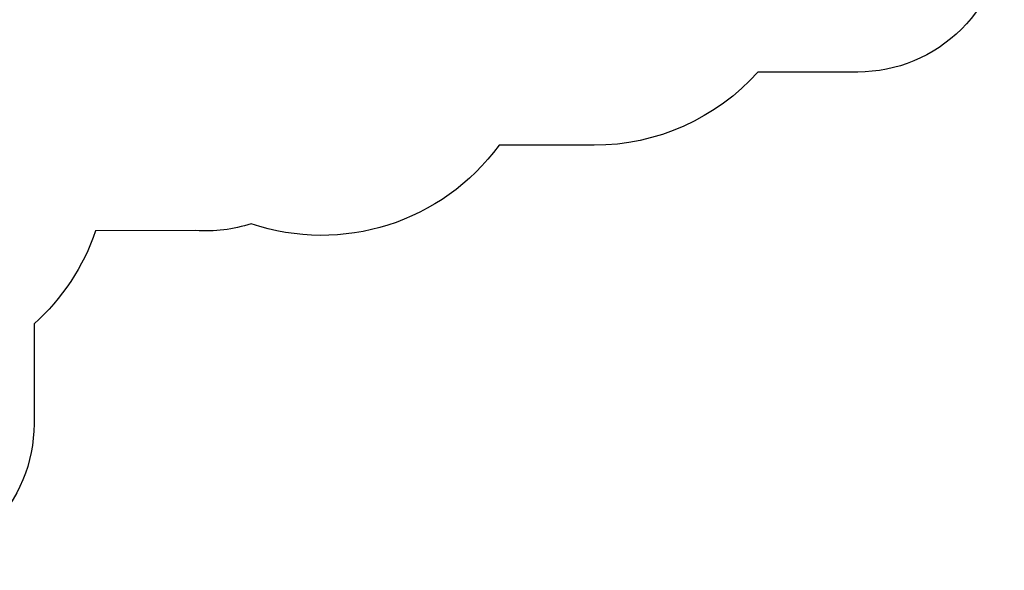
# Model space of a CAD drawing. Units: millimetres. Extents: x -1318 to 11257, y 244 to 11509.
# Drawn here: x 4534 to 11257, y 244 to 4003 of the extents above; entities that cross this region are included whole.
import ezdxf

# ---------------------------------------------------------------- set-up
doc = ezdxf.new("R2010")
doc.units = ezdxf.units.MM
doc.layers.add('Dimensions', color=7, linetype='Continuous')
doc.layers.add('Safetyarea', color=131, linetype='Continuous')
doc.styles.get("Standard").update_dxf_attribs({"font": 'arial.ttf'})
doc.dimstyles.new('Leikkiset keinu', dxfattribs={"dimtxt": 150, "dimasz": 2.5, "dimexe": 0.06, "dimexo": 0.625, "dimtad": 0, "dimtih": 1, "dimtoh": 1, "dimdec": 0, "dimtxsty": 'Standard', "dimcen": 2.5, "dimadec": 0, "dimazin": 0, "dimtfac": 1, "dimtmove": 0, "dimatfit": 3, "dimfxl": 1, "dimarcsym": 0})

# ---------------------------------------------------------------- blocks, each defined once
blk = doc.blocks.new('*D12')
at = {"layer": 'Defpoints', "color": 0}
for p in [(6195.3, 8726.2), (-1090.7, 244.2), (3111.4, 244.2)]:
    blk.add_point(p, dxfattribs=at)
at = {"layer": 'Dimensions', "color": 0, "lineweight": -2}
for p, q in [((6194.7, 8726.2), (-1090.7, 8726.2)), ((-1090.7, 8723.7), (-1090.7, 4562.4)), ((-1090.7, 246.7), (-1090.7, 4408)), ((3110.8, 244.2), (-1090.7, 244.2))]:
    blk.add_line(p, q, dxfattribs=at)
at = {"layer": 'Dimensions', "color": 0}
for points in [[(-1090.2, 8723.7), (-1091.1, 8723.7), (-1090.7, 8726.2)], [(-1091.1, 246.7), (-1090.2, 246.7), (-1090.7, 244.2)]]:
    blk.add_solid(points, dxfattribs=at)
at = {"layer": 'Dimensions', "color": 0, "insert": (-1090.7, 4485.2), "char_height": 150, "attachment_point": 5}
blk.add_mtext('8482', dxfattribs=at)
blk = doc.blocks.new('*D14')
at = {"layer": 'Defpoints', "color": 0}
for p in [(6192.6, 7226.6), (-342.5, 2116.1), (3114, 2116.1)]:
    blk.add_point(p, dxfattribs=at)
at = {"layer": 'Dimensions', "color": 0, "lineweight": -2}
for p, q in [((6191.9, 7226.6), (-342.5, 7226.6)), ((-342.5, 7224.1), (-342.5, 4748.5)), ((-342.5, 2118.6), (-342.5, 4594.1)), ((3113.4, 2116.1), (-342.5, 2116.1))]:
    blk.add_line(p, q, dxfattribs=at)
at = {"layer": 'Dimensions', "color": 0}
for points in [[(-342, 7224.1), (-342.9, 7224.1), (-342.5, 7226.6)], [(-342.9, 2118.6), (-342, 2118.6), (-342.5, 2116.1)]]:
    blk.add_solid(points, dxfattribs=at)
at = {"layer": 'Dimensions', "color": 0, "insert": (-342.5, 4671.3), "char_height": 150, "attachment_point": 5}
blk.add_mtext('5111', dxfattribs=at)

msp = doc.modelspace()

# ---------------------------------------------------------------- linework, layer by layer
at = {"layer": 'Safetyarea', "ltscale": 10}
msp.add_lwpolyline([(4356.4, 7314.9, -0.914211), (8092.6, 6665.7), (8456.5, 6665.7, -0.213422), (9574.6, 6165.7), (10257.3, 6165.7, -0.414422), (11256.5, 5165.7), (11256.5, 4645, -0.414395), (10256.5, 3645.7), (9574.6, 3645.7, -0.213422), (8456.5, 3145.7), (7806.7, 3145.7, -0.327586), (6114.4, 2609.9, -0.09626), (5735.8, 2562.7), (5051.8, 2560.4, -0.128869), (4632, 1926.2), (4632, 1244.2, -0.414214), (3632, 244.2)], format="xyb", dxfattribs=at)

# ---------------------------------------------------------------- dimensions: what is measured, and where the dimension line sits
at = {"layer": 'Dimensions'}
for base, p1, p2, picture, middle in [((-1090.7, 244.2), (6195.3, 8726.2), (3111.4, 244.2), '*D12', (-1090.7, 4485.2)), ((-342.4633, 2116.058), (6192.5618, 7226.6092), (3114.0137, 2116.058), '*D14', (-342.4633, 4671.3336))]:
    dim = msp.add_linear_dim(base=base, p1=p1, p2=p2, angle=90, dimstyle='Leikkiset keinu', override={"dimlfac": 1}, dxfattribs=at)
    dim.commit()
    dim.dimension.update_dxf_attribs({"geometry": picture, "text_midpoint": middle})

doc.saveas('drawing.dxf')
